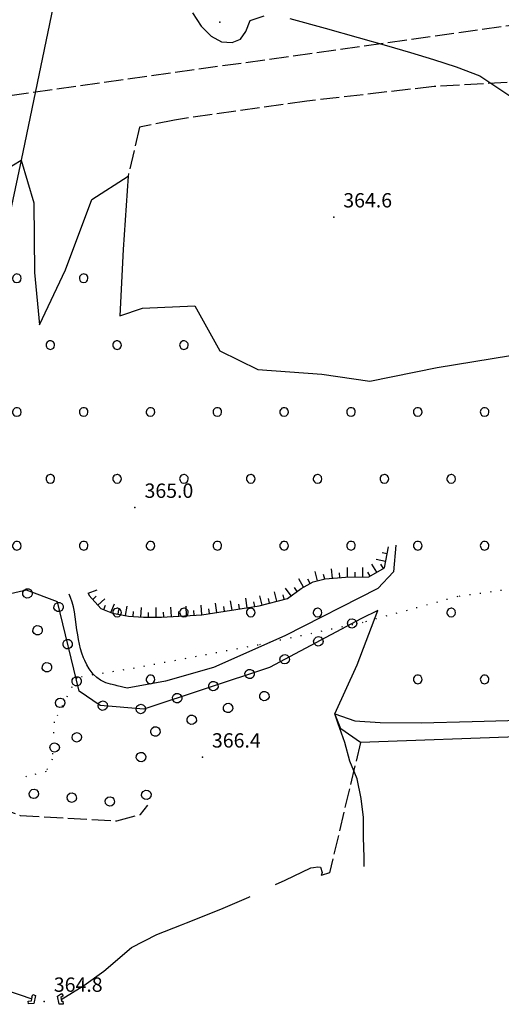
# Model space of a CAD drawing. Extents: x 523155 to 526258, y 5065600 to 5067958.
# Drawn here: x 524913 to 525014, y 5065678 to 5065885 of the extents above; entities that cross this region are included whole.
import ezdxf

# ---------------------------------------------------------------- set-up
doc = ezdxf.new("R2010")
doc.units = 0
doc.header["$LTSCALE"] = 2
doc.header["$MEASUREMENT"] = 0
for name, pattern in [('L11', [2.5, 2, -0.5]), ('L20', [1.1, 0.1, -1]), ('L50', [1.6, 0.8, 0.8])]:
    doc.linetypes.add(name, pattern=pattern)
for name, color, linetype in [('BOSCO', 97, 'Continuous'), ('CAMP_BOSCHI', 97, 'Continuous'), ('CURVE DI LIVELLO ORDINARIE', 53, 'Continuous'), ('DIVIDENTE GENERICA DI COLTURA', 3, 'L11'), ('FILARE ALBERI', 97, 'Continuous'), ('FOSSETTO DI SCOLO', 150, 'Continuous'), ('LIMITE COMUNALE', 7, 'L20'), ('LINEA ELETTRICA', 6, 'L11'), ('OPERA IDRAULICA DI REGOLAZIONE', 7, 'Continuous'), ('PUNTO QUOTATO', 7, 'Continuous'), ('SCARPATA DI PICCOLE DIMENSIONI', 57, 'L50'), ('TESTO QUOTE A TERRA', 7, 'Continuous')]:
    doc.layers.add(name, color=color, linetype=linetype)
doc.styles.add('Style00', font='Arial', dxfattribs={"height": 0.2})

# ---------------------------------------------------------------- blocks, each defined once
blk = doc.blocks.new('R28')
for p, q in [((-1.46, 0.41), (-1.5, 0.09)), ((-1.5, 0.09), (-1.49, -0.24)), ((-1.34, 0.7), (-1.46, 0.41)), ((-1.11, 1.03), (-1.34, 0.7)), ((-0.77, 1.31), (-1.11, 1.03)), ((-0.35, 1.46), (-0.77, 1.31)), ((-0.01, 1.5), (-0.35, 1.46)), ((0.24, 1.48), (-0.01, 1.5)), ((0.74, 1.31), (0.24, 1.48)), ((1.06, 1.08), (0.74, 1.31)), ((1.33, 0.7), (1.06, 1.08)), ((1.42, 0.47), (1.33, 0.7)), ((1.49, 0), (1.42, 0.47)), ((-1.49, -0.24), (-1.38, -0.6)), ((-1.38, -0.6), (-1.08, -1.07)), ((-1.08, -1.07), (-0.69, -1.34)), ((-0.69, -1.34), (0.01, -1.51)), ((0.01, -1.51), (0.69, -1.34)), ((0.69, -1.34), (1.08, -1.04)), ((1.08, -1.04), (1.32, -0.7)), ((1.32, -0.7), (1.49, 0))]:
    blk.add_line(p, q)
blk = doc.blocks.new('CAMP_43FD306F')
at = {"layer": 'CAMP_BOSCHI', "xscale": 0.6000000238418579, "yscale": 0.6000000238418579, "zscale": 0.6000000238418579}
for p in [(524912.423, 5065830.462), (524926.423, 5065830.462), (524919.423, 5065816.462), (524933.423, 5065816.462), (524947.423, 5065816.462), (524912.423, 5065802.462), (524926.423, 5065802.462), (524940.423, 5065802.462), (524954.423, 5065802.462), (524968.423, 5065802.462), (524982.423, 5065802.462), (524996.423, 5065802.462), (525010.423, 5065802.462), (524919.423, 5065788.462), (524933.423, 5065788.462), (524947.423, 5065788.462), (524961.423, 5065788.462), (524975.423, 5065788.462), (524989.423, 5065788.462), (525003.423, 5065788.462), (524912.423, 5065774.462), (524926.423, 5065774.462), (524940.423, 5065774.462), (524954.423, 5065774.462), (524968.423, 5065774.462), (524982.423, 5065774.462), (524996.423, 5065774.462), (525010.423, 5065774.462), (524933.423, 5065760.462), (524947.423, 5065760.462), (524961.423, 5065760.462), (524975.423, 5065760.462), (525003.423, 5065760.462), (524940.423, 5065746.462), (524996.423, 5065746.462), (525010.423, 5065746.462)]:
    blk.add_blockref('R28', p, dxfattribs=at)
blk = doc.blocks.new('Q0120050')
blk.add_line((0, 0), (0, 1))
blk = doc.blocks.new('Q0120025')
blk.add_line((0, 0), (0, 0.5))
blk = doc.blocks.new('Q0050033')
for p, q in [((-0.49, -0.01), (-0.43, 0.25)), ((-0.43, 0.25), (-0.25, 0.43)), ((-0.25, 0.43), (0, 0.5)), ((0, 0.5), (0.24, 0.43)), ((0.24, 0.43), (0.43, 0.25)), ((0.43, 0.25), (0.5, 0)), ((-0.41, -0.27), (-0.49, -0.01)), ((-0.24, -0.43), (-0.41, -0.27)), ((0, -0.5), (-0.24, -0.43)), ((0.25, -0.43), (0, -0.5)), ((0.43, -0.25), (0.25, -0.43)), ((0.5, 0), (0.43, -0.25))]:
    blk.add_line(p, q)

msp = doc.modelspace()

# ---------------------------------------------------------------- linework, layer by layer
at = {"layer": 'BOSCO', "linetype": 'Continuous'}
for points in [[(524906.852, 5065851.297, 365.848), (524913.293, 5065855.203, 365.343), (524915.998, 5065846.234, 366.693)], [(524915.998, 5065846.234, 366.693), (524916.117, 5065831.656, 366.663), (524917.176, 5065820.719, 367.053), (524922.602, 5065832.25, 368.073), (524928.152, 5065846.938, 368.583), (524935.707, 5065851.844, 365.223), (524934.703, 5065836.516, 367.563), (524934.002, 5065822.625, 367.023), (524938.762, 5065824.188, 366.543), (524949.715, 5065824.719, 365.523), (524954.91, 5065815.297, 365.463), (524962.91, 5065811.344, 364.533), (524976.342, 5065810.359, 364.563), (524986.385, 5065808.906, 365.073), (525000.49, 5065811.797, 365.043), (525015.869, 5065814.297, 364.863)], [(525019.115, 5065734.514, 366.806), (524984.409, 5065733.241, 366.203), (524980.322, 5065736.122, 366.069), (524979.049, 5065739.271, 366.002), (524983.739, 5065749.522, 365.332), (524988.027, 5065760.912, 364.662), (524984.61, 5065759.237, 365.868), (524965.314, 5065748.986, 366.136), (524939.05, 5065740.209, 365.6), (524929.871, 5065741.013, 365.064), (524925.449, 5065744.028, 364.796), (524920.893, 5065762.721, 364.528), (524914.461, 5065765.133, 364.796), (524900.86, 5065762.051, 364.997)]]:
    msp.add_polyline3d(points, dxfattribs=at)
at = {"layer": 'CURVE DI LIVELLO ORDINARIE', "linetype": 'Continuous'}
for points in [[(524949.184, 5065886.054, 366), (524951.05, 5065883.258, 366), (524953.132, 5065881.163, 366), (524955.322, 5065880.014, 366), (524957.543, 5065879.808, 366), (524959.273, 5065880.522, 366), (524960.415, 5065882.154, 366), (524961.306, 5065884.423, 366), (524964.223, 5065885.442, 366)], [(524969.593, 5065884.857, 366), (524977.035, 5065882.874, 366), (524983.953, 5065880.905, 366), (524989.86, 5065879.213, 366), (524994.862, 5065877.762, 366), (524999.69, 5065876.285, 366), (525004.481, 5065874.732, 366), (525009.414, 5065872.827, 366), (525015.717, 5065868.664, 366)], [(524979.049, 5065739.271, 366), (524983.212, 5065737.786, 366), (524988.506, 5065737.414, 366), (524997.104, 5065737.398, 366), (525007.805, 5065737.659, 366), (525015.267, 5065737.856, 366), (525019.203, 5065737.944, 366)], [(524985.192, 5065707.302, 366), (524985.176, 5065709.257, 366), (524985.042, 5065713.378, 366), (524985.009, 5065717.532, 366), (524984.54, 5065721.552, 366), (524983.736, 5065725.639, 366), (524982.161, 5065729.357, 366), (524981.156, 5065733.277, 366), (524979.716, 5065737.129, 366), (524979.049, 5065739.271, 366)]]:
    msp.add_polyline3d(points, dxfattribs=at)
at = {"layer": 'DIVIDENTE GENERICA DI COLTURA', "linetype": 'L11'}
for points in [[(525257.481, 5065924.297, 372.333), (525245.914, 5065919.75, 370.983), (525224.539, 5065912.656, 370.563), (525196.117, 5065905.797, 369.783), (525178.387, 5065902.953, 368.973), (525159.363, 5065902.063, 368.643), (525152.25, 5065903.813, 368.613), (525146.318, 5065902.594, 368.073), (525129.231, 5065897.063, 367.503), (525109.637, 5065887.656, 367.143), (525081.08, 5065877.828, 367.083), (525060.086, 5065874.016, 366.663), (524999.846, 5065870.625, 365.793), (524973.143, 5065867.563, 365.403), (524945.432, 5065863.609, 365.073), (524938.092, 5065862.125, 365.223), (524935.707, 5065851.844, 365.223)], [(524882.435, 5065758.433, 364.729), (524888.599, 5065759.103, 364.796), (524894.495, 5065758.634, 364.796), (524892.887, 5065743.425, 364.796), (524893.691, 5065738.467, 364.796), (524896.84, 5065735.117, 364.796), (524903.741, 5065732.37, 364.796), (524907.962, 5065731.365, 364.796), (524908.297, 5065719.707, 364.662), (524913.121, 5065717.965, 364.796), (524933.355, 5065716.826, 365.332), (524938.313, 5065718.166, 365.868), (524939.854, 5065720.109, 366.069)], [(524984.409, 5065733.241, 366.203), (524977.91, 5065705.972, 365.868), (524976.204, 5065705.415, 365.05)]]:
    msp.add_polyline3d(points, dxfattribs=at)
at = {"layer": 'FOSSETTO DI SCOLO', "linetype": 'Continuous'}
for points in [[(524921.477, 5065894.547, 365.726), (524913.293, 5065855.203, 365.343), (524910.821, 5065843.324, 365.228), (524909.152, 5065835.298, 365.15)], [(524991.839, 5065774.599, 363.772), (524991.302, 5065769.015, 363.855), (524988.019, 5065765.531, 363.855), (524968.589, 5065755.615, 364.391), (524953.581, 5065748.982, 364.123), (524943.531, 5065746.101, 363.654), (524935.5, 5065744.619, 363.8), (524933.397, 5065745.15, 363.79), (524933.022, 5065745.236, 363.789), (524932.043, 5065745.455, 363.784), (524931.084, 5065745.736, 363.78), (524929.967, 5065746.283, 363.765), (524929.149, 5065746.884, 363.752), (524928.42, 5065747.587, 363.74), (524928.174, 5065747.869, 363.732), (524927.575, 5065748.681, 363.712), (524927.063, 5065749.541, 363.691), (524926.626, 5065750.439, 363.67), (524926.385, 5065751.009, 363.668), (524926.051, 5065751.939, 363.664), (524925.77, 5065752.884, 363.66), (524925.534, 5065753.845, 363.656), (524925.335, 5065754.822, 363.652), (524925.161, 5065755.814, 363.648), (524925.008, 5065756.83, 363.644), (524924.868, 5065757.861, 363.64), (524924.778, 5065758.541, 363.639), (524924.633, 5065759.595, 363.638), (524924.467, 5065760.642, 363.637), (524924.264, 5065761.673, 363.636), (524924.005, 5065762.673, 363.635), (524923.674, 5065763.619, 363.633), (524923.341, 5065764.342, 363.633)], [(524966.608, 5065703.482, 364.587), (524968.613, 5065704.423, 364.59), (524974.027, 5065706.993, 364.61), (524974.533, 5065707.102, 364.65), (524975.47, 5065707.219, 364.77), (524976.011, 5065707.118, 364.83), (524976.417, 5065706.048, 364.97), (524976.204, 5065705.415, 365.05), (524976.199, 5065705.373, 365.052)], [(524870.516, 5065700.452, 363.65), (524882.256, 5065695.589, 364.12), (524887.278, 5065692.957, 364.12), (524890.801, 5065690.8, 364.15), (524894.531, 5065688.206, 364.27), (524900.52, 5065685.183, 364.33), (524910.062, 5065681.425, 364.2), (524915.541, 5065679.542, 364.29)], [(524921.667, 5065679.452, 364.26), (524926.451, 5065682.338, 364.37), (524930.621, 5065685.33, 364.44), (524936.455, 5065690.338, 364.49), (524941.769, 5065693.064, 364.57), (524946.888, 5065695.056, 364.6), (524947.947, 5065695.478, 364.587), (524955.16, 5065698.353, 364.5), (524961.013, 5065700.861, 364.58), (524961.323, 5065701.005, 364.58)]]:
    msp.add_polyline3d(points, dxfattribs=at)
at = {"layer": 'LIMITE COMUNALE', "linetype": 'L20'}
msp.add_polyline3d([(525181.795, 5065806.855, 0), (525155.243, 5065780.303, 0), (525147.425, 5065771.343, 0), (525131.148, 5065760.842, 0), (525114.999, 5065782.025, 0), (525088.11, 5065770.221, 0), (525080.754, 5065768.203, 0), (525069.021, 5065765.777, 0), (525050.43, 5065761.932, 0), (525042.843, 5065769.208, 0), (525027.041, 5065766.961, 0), (525004.777, 5065763.797, 0), (524984.937, 5065758.386, 0), (524962.945, 5065753.667, 0), (524936.979, 5065748.794, 0), (524924.957, 5065746.847, 0), (524920.24, 5065737.601, 0), (524919.804, 5065729.728, 0), (524918.523, 5065727.183, 0), (524914.428, 5065726.059, 0), (524912.96, 5065727.398, 0)], dxfattribs=at)
at = {"layer": 'LINEA ELETTRICA', "linetype": 'L11'}
msp.add_polyline3d([(524383.47, 5065796.767, 0), (524397.389, 5065798.672, 0), (524836.631, 5065858.344, 0), (525306.035, 5065924.094, 0), (525391.596, 5065935.961, 0)], dxfattribs=at)
at = {"layer": 'OPERA IDRAULICA DI REGOLAZIONE', "linetype": 'Continuous'}
for points in [[(524915.517, 5065679.939, 364.58), (524915.742, 5065680.495, 364.58), (524916.283, 5065680.276, 364.63), (524915.986, 5065678.628, 364.6), (524914.871, 5065678.518, 364.6), (524914.812, 5065679.116, 364.6), (524915.476, 5065679.181, 364.6), (524915.541, 5065679.542, 364.615), (524915.606, 5065679.903, 364.63)], [(524922.076, 5065679.085, 364.68), (524922.119, 5065678.487, 364.68), (524921.242, 5065678.424, 364.68), (524920.935, 5065680.128, 364.56), (524921.797, 5065680.69, 364.57), (524922.125, 5065680.188, 364.57), (524921.596, 5065679.843, 364.56), (524921.667, 5065679.452, 364.62), (524921.737, 5065679.061, 364.68)]]:
    msp.add_polyline3d(points, close=True, dxfattribs=at)
at = {"layer": 'PUNTO QUOTATO', "linetype": 'Continuous'}
for p in [(524954.949, 5065884.094, 366.228), (524978.805, 5065843.297, 364.643), (524937.162, 5065782.484, 364.973), (524951.289, 5065730.189, 366.35), (524918.156, 5065679.042, 364.78)]:
    msp.add_point(p, dxfattribs=at)
at = {"layer": 'SCARPATA DI PICCOLE DIMENSIONI', "linetype": 'L50'}
msp.add_polyline3d([(524927.383, 5065764.512, 364.961), (524927.557, 5065764.064, 364.96), (524929.979, 5065761.337, 364.93), (524932.432, 5065760.329, 364.89), (524935.801, 5065759.736, 364.9), (524938.92, 5065759.485, 364.92), (524942.75, 5065759.509, 364.97), (524951.203, 5065759.993, 365.17), (524963.172, 5065761.86, 365.22), (524969.145, 5065763.422, 365.36), (524972.01, 5065765.516, 365.31), (524974.465, 5065766.867, 365.25), (524977.041, 5065767.516, 365.27), (524981.244, 5065767.875, 365.51), (524986.162, 5065767.914, 365.61), (524989.41, 5065769.843, 365.62), (524990.252, 5065774.218, 365.471)], dxfattribs=at)

# ---------------------------------------------------------------- block references
at = {"layer": 'CAMP_BOSCHI'}
msp.add_blockref('CAMP_43FD306F', (0, 0), dxfattribs=at)
at = {"layer": 'FILARE ALBERI'}
for p, xscale, yscale, zscale, rotation in [((524914.647, 5065764.473, 364.824), 2.000000000182689, 2.000000000182689, 2.000000000182689, 105.7807536703583), ((524921.161, 5065761.622, 364.543), 1.999999999952011, 1.999999999952011, 1.999999999952011, 283.6975077195244), ((524916.761, 5065756.758, 365.14), 1.99999999981363, 1.99999999981363, 1.99999999981363, 104.1696457198662), ((524982.652, 5065758.196, 365.895), 1.999999999984539, 1.999999999984539, 1.999999999984539, 27.97947136372072), ((524975.587, 5065754.443, 365.993), 1.999999999984539, 1.999999999984539, 1.999999999984539, 27.97947136372072), ((524923.055, 5065753.85, 364.655), 1.999999999952011, 1.999999999952011, 1.999999999952011, 283.6975077195244), ((524968.522, 5065750.69, 366.091), 1.999999999984539, 1.999999999984539, 1.999999999984539, 27.97947136372072), ((524918.719, 5065749.001, 365.409), 1.99999999981363, 1.99999999981363, 1.99999999981363, 104.1696457198662), ((524961.171, 5065747.601, 366.051), 2.000000000276779, 2.000000000276779, 2.000000000276779, 18.47879082824359), ((524924.949, 5065746.077, 364.766), 1.999999999952011, 1.999999999952011, 1.999999999952011, 283.6975077195244), ((524953.584, 5065745.066, 365.896), 2.000000000276779, 2.000000000276779, 2.000000000276779, 18.47879082824359), ((524945.996, 5065742.53, 365.742), 2.000000000276779, 2.000000000276779, 2.000000000276779, 18.47879082824359), ((524964.271, 5065742.963, 366.084), 2.000000000287839, 2.000000000287839, 2.000000000287839, 197.9939631537577), ((524921.497, 5065741.542, 365.612), 2.000000000084543, 2.000000000084543, 2.000000000084543, 115.7449266550273), ((524930.407, 5065740.966, 365.095), 1.999999999935136, 1.999999999935136, 1.999999999935136, 354.9941706467707), ((524938.377, 5065740.268, 365.56), 1.999999999935136, 1.999999999935136, 1.999999999935136, 354.9941706467707), ((524956.662, 5065740.492, 366.099), 2.000000000287839, 2.000000000287839, 2.000000000287839, 197.9939631537577), ((524949.054, 5065738.021, 366.114), 2.000000000287839, 2.000000000287839, 2.000000000287839, 197.9939631537577), ((524924.972, 5065734.336, 365.758), 2.000000000084543, 2.000000000084543, 2.000000000084543, 115.7449266550273), ((524941.445, 5065735.549, 366.129), 2.000000000287839, 2.000000000287839, 2.000000000287839, 197.9939631537577), ((524920.317, 5065732.208, 365.69), 1.999999999992262, 1.999999999992262, 1.999999999992262, 0.2808595706769952), ((524938.431, 5065730.207, 366.116), 2.000000000741078, 2.000000000741078, 2.000000000741078, 278.0171004040891), ((524915.973, 5065722.497, 365.458), 1.999999999834034, 1.999999999834034, 1.999999999834034, 174.2894094230566), ((524923.933, 5065721.701, 365.661), 1.999999999834034, 1.999999999834034, 1.999999999834034, 174.2894094230566), ((524939.547, 5065722.285, 366.079), 2.000000000741078, 2.000000000741078, 2.000000000741078, 278.0171004040891), ((524931.894, 5065720.905, 365.865), 1.999999999834034, 1.999999999834034, 1.999999999834034, 174.2894094230566)]:
    msp.add_blockref('Q0050033', p, dxfattribs=dict(at, xscale=xscale, yscale=yscale, zscale=zscale, rotation=rotation))
at = {"layer": 'SCARPATA DI PICCOLE DIMENSIONI'}
for name, p, xscale, yscale, zscale, rotation in [('Q0120025', (524989.97, 5065772.755, 365.521), 1.999999999303674, 1.999999999303674, 1.999999999303674, 79.11535705854375), ('Q0120050', (524987.832, 5065768.906, 365.615), 2.000000000175324, 2.000000000175324, 2.000000000175324, 30.71227148167436), ('Q0120050', (524989.668, 5065771.183, 365.574), 1.999999999303674, 1.999999999303674, 1.999999999303674, 79.11535705854375), ('Q0120025', (524989.208, 5065769.723, 365.619), 2.000000000175324, 2.000000000175324, 2.000000000175324, 30.71227148167436), ('Q0120050', (524975.372, 5065767.095, 365.257), 2.000000000109204, 2.000000000109204, 2.000000000109204, 14.12710820394249), ('Q0120025', (524976.924, 5065767.486, 365.269), 2.000000000109204, 2.000000000109204, 2.000000000109204, 14.12710820394249), ('Q0120050', (524978.515, 5065767.641, 365.354), 1.999999999932755, 1.999999999932755, 1.999999999932755, 4.886072013119374), ('Q0120025', (524980.109, 5065767.778, 365.445), 1.999999999932755, 1.999999999932755, 1.999999999932755, 4.886072013119374), ('Q0120050', (524981.705, 5065767.878, 365.519), 1.999999999885578, 1.999999999885578, 1.999999999885578, 0.453524014095421), ('Q0120025', (524983.305, 5065767.891, 365.552), 1.999999999885578, 1.999999999885578, 1.999999999885578, 0.453524014095421), ('Q0120050', (524984.905, 5065767.904, 365.584), 1.999999999885578, 1.999999999885578, 1.999999999885578, 0.453524014095421), ('Q0120025', (524986.457, 5065768.089, 365.611), 2.000000000175324, 2.000000000175324, 2.000000000175324, 30.71227148167436), ('Q0120050', (524972.481, 5065765.775, 365.298), 1.999999999845228, 1.999999999845228, 1.999999999845228, 28.83220314942617), ('Q0120025', (524973.883, 5065766.547, 365.264), 1.999999999845228, 1.999999999845228, 1.999999999845228, 28.83220314942617), ('Q0120050', (524927.383, 5065764.512, 364.961), 2.000000000138693, 2.000000000138693, 2.000000000138693, 291.2648512812369), ('Q0120050', (524966.907, 5065762.837, 365.308), 1.999999999796109, 1.999999999796109, 1.999999999796109, 14.65861970083538), ('Q0120025', (524968.455, 5065763.241, 365.344), 1.999999999796109, 1.999999999796109, 1.999999999796109, 14.65861970083538), ('Q0120050', (524969.861, 5065763.945, 365.348), 1.999999999899181, 1.999999999899181, 1.999999999899181, 36.15647267138493), ('Q0120025', (524971.152, 5065764.889, 365.325), 1.999999999899181, 1.999999999899181, 1.999999999899181, 36.15647267138493), ('Q0120025', (524928.301, 5065763.227, 364.951), 1.999999999926442, 1.999999999926442, 1.999999999926442, 311.6121325560576), ('Q0120050', (524929.363, 5065762.031, 364.938), 1.999999999926442, 1.999999999926442, 1.999999999926442, 311.6121325560576), ('Q0120025', (524930.601, 5065761.082, 364.92), 1.999999999877304, 1.999999999877304, 1.999999999877304, 337.6655286316711), ('Q0120050', (524932.081, 5065760.474, 364.896), 1.999999999877304, 1.999999999877304, 1.999999999877304, 337.6655286316711), ('Q0120050', (524951.177, 5065759.991, 365.169), 1.999999999954637, 1.999999999954637, 1.999999999954637, 3.277133542386322), ('Q0120050', (524954.339, 5065760.482, 365.183), 2.000000000029211, 2.000000000029211, 2.000000000029211, 8.865360699027118), ('Q0120050', (524957.501, 5065760.975, 365.196), 2.000000000029211, 2.000000000029211, 2.000000000029211, 8.865360699027118), ('Q0120025', (524959.082, 5065761.222, 365.203), 2.000000000029211, 2.000000000029211, 2.000000000029211, 8.865360699027118), ('Q0120050', (524960.663, 5065761.468, 365.21), 2.000000000029211, 2.000000000029211, 2.000000000029211, 8.865360699027118), ('Q0120025', (524962.244, 5065761.715, 365.216), 2.000000000029211, 2.000000000029211, 2.000000000029211, 8.865360699027118), ('Q0120050', (524963.811, 5065762.027, 365.235), 1.999999999796109, 1.999999999796109, 1.999999999796109, 14.65861970083538), ('Q0120025', (524965.359, 5065762.432, 365.271), 1.999999999796109, 1.999999999796109, 1.999999999796109, 14.65861970083538), ('Q0120025', (524933.634, 5065760.118, 364.894), 1.999999999994942, 1.999999999994942, 1.999999999994942, 350.0025212285086), ('Q0120050', (524935.21, 5065759.84, 364.898), 1.999999999994942, 1.999999999994942, 1.999999999994942, 350.0025212285086), ('Q0120025', (524936.798, 5065759.656, 364.906), 1.999999999946745, 1.999999999946745, 1.999999999946745, 355.4159392673843), ('Q0120050', (524938.393, 5065759.528, 364.917), 1.999999999946745, 1.999999999946745, 1.999999999946745, 355.4159392673843), ('Q0120025', (524939.991, 5065759.492, 364.934), 2.00000000002334, 2.00000000002334, 2.00000000002334, 0.3499783480011699), ('Q0120050', (524941.591, 5065759.502, 364.955), 2.00000000002334, 2.00000000002334, 2.00000000002334, 0.3499783480011699), ('Q0120025', (524943.19, 5065759.534, 364.98), 1.999999999954637, 1.999999999954637, 1.999999999954637, 3.277133542386322), ('Q0120050', (524944.788, 5065759.626, 365.018), 1.999999999954637, 1.999999999954637, 1.999999999954637, 3.277133542386322), ('Q0120025', (524946.385, 5065759.717, 365.056), 1.999999999954637, 1.999999999954637, 1.999999999954637, 3.277133542386322), ('Q0120050', (524947.982, 5065759.808, 365.094), 1.999999999954637, 1.999999999954637, 1.999999999954637, 3.277133542386322), ('Q0120025', (524949.58, 5065759.9, 365.132), 1.999999999954637, 1.999999999954637, 1.999999999954637, 3.277133542386322), ('Q0120025', (524952.758, 5065760.235, 365.177), 2.000000000029211, 2.000000000029211, 2.000000000029211, 8.865360699027118), ('Q0120025', (524955.92, 5065760.729, 365.19), 2.000000000029211, 2.000000000029211, 2.000000000029211, 8.865360699027118)]:
    msp.add_blockref(name, p, dxfattribs=dict(at, xscale=xscale, yscale=yscale, zscale=zscale, rotation=rotation))

# ---------------------------------------------------------------- texts
at = {"layer": 'TESTO QUOTE A TERRA', "linetype": 'Continuous', "style": 'Style00'}
for s, p in [('364.6', (524980.805, 5065845.297)), ('365.0', (524939.162, 5065784.484)), ('366.4', (524953.289, 5065732.189)), ('364.8', (524920.156, 5065681.042))]:
    msp.add_text(s, height=3, dxfattribs=at).set_placement(p)

doc.saveas('drawing.dxf')
